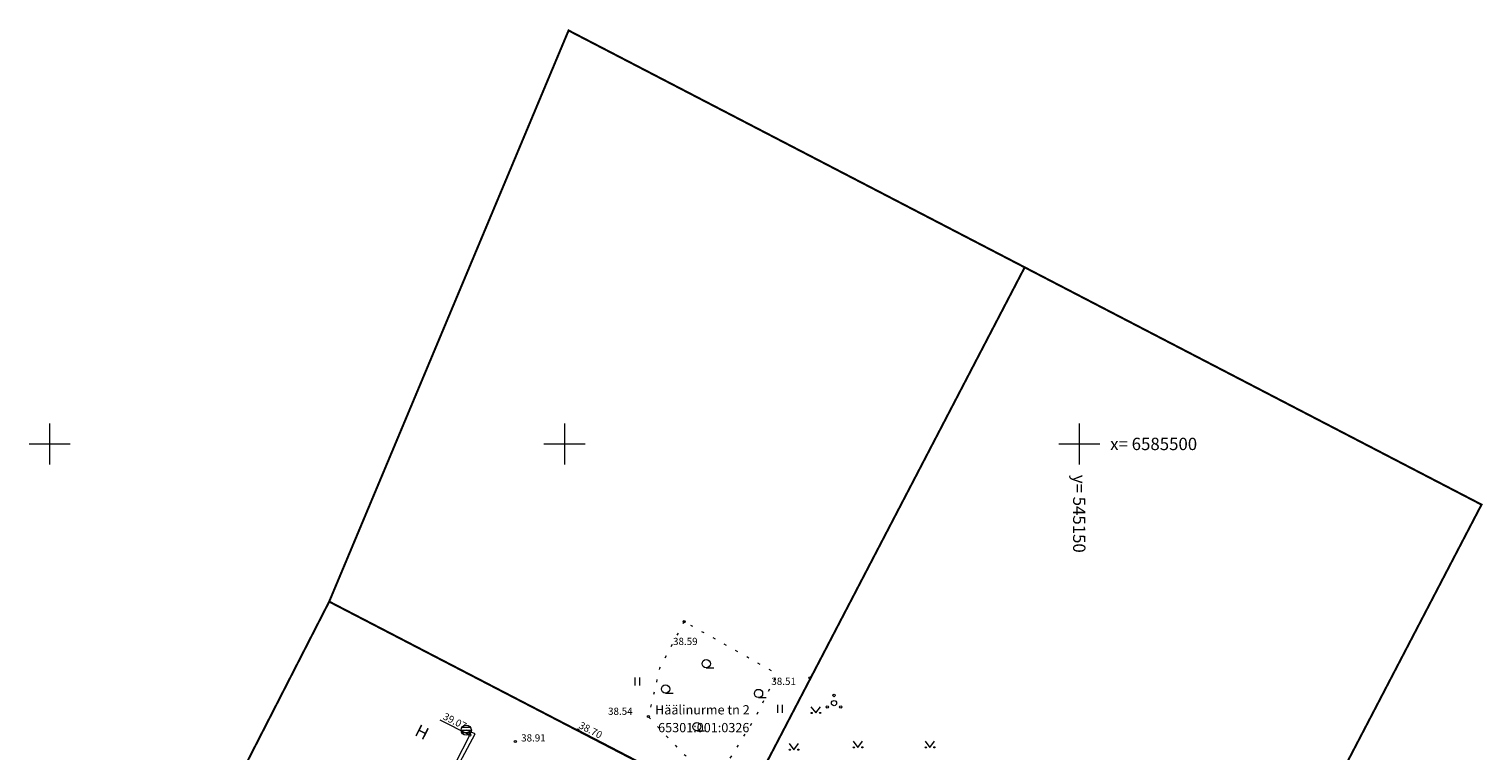
# Model space of a CAD drawing. Units: metres. Extents: x 545031 to 545329, y 6585337 to 6585564.
# Drawn here: x 545048 to 545189, y 6585470 to 6585540 of the extents above; entities that cross this region are included whole.
import ezdxf
from ezdxf.enums import TextEntityAlignment as Align

# ---------------------------------------------------------------- set-up
doc = ezdxf.new("R2010")
doc.units = ezdxf.units.M
doc.header["$LTSCALE"] = 2
doc.linetypes.add('HOONEKP', pattern=[0.02, 0.01, 0.01])
doc.linetypes.add('KOLVIK', pattern=[1.25, 0.25, -1])
doc.layers.add('a_algandmed', color=7, linetype='Continuous')
doc.layers.add('PIIR', color=32, linetype='Continuous')
for name, color, linetype, lineweight in [('AED', 7, 'Continuous', 0), ('HALJASTUS', 250, 'Continuous', 0), ('HOONE', 250, 'Continuous', 0), ('korgus-eh2000', 250, 'Continuous', 0), ('PUU', 250, 'Continuous', 0), ('SKKAEV', 250, 'Continuous', 0), ('SKTRASS', 250, 'Continuous', 0), ('vork', 250, 'Continuous', 0)]:
    doc.layers.add(name, color=color, linetype=linetype, lineweight=lineweight)
doc.styles.add('italic', font='italic.shx')
doc.styles.add('romanc', font='romanc.shx')
doc.styles.add('romans', font='romans.shx')
doc.linetypes.add('-SK-', pattern='A,10,-1.5,["SK",romans,S=1.4,R=0,X=-1.4,Y=-0.7],-1.5,10,-3', length=26)
doc.linetypes.add('LA_AED', pattern='A,2.5,[136,mkm.shx,S=0.8,R=0,X=0,Y=0],2.5', length=5)

# ---------------------------------------------------------------- blocks, each defined once
blk = doc.blocks.new('HARVIK')
at = {"color": 0, "linetype": 'Continuous'}
blk.add_line((0, -0.8), (1.5, -0.8), dxfattribs=at)
blk.add_circle((0, 0), 0.8, dxfattribs=at)
blk = doc.blocks.new('PQQSAS')
at = {"color": 0, "linetype": 'Continuous'}
for centre, radius in [((0, 0), 0.5), ((0, 1.5), 0.25), ((-1.3, -0.75), 0.25), ((1.3, -0.75), 0.25)]:
    blk.add_circle(centre, radius, dxfattribs=at)
blk = doc.blocks.new('muru')
at = {"color": 0, "linetype": 'Continuous'}
for p, q in [((-0.93, 1.21), (0, 0)), ((0, 0), (0.89, 1.21))]:
    blk.add_line(p, q, dxfattribs=at)
for centre in [(-0.8, 0), (0.86, 0)]:
    blk.add_ellipse(centre, major_axis=(0.0778, 0.0778), ratio=1, start_param=5.497787, end_param=11.780972, dxfattribs=at)
blk = doc.blocks.new('HEIN')
at = {"color": 0, "linetype": 'Continuous'}
for p, q in [((-0.46, 0.76), (-0.46, -0.76)), ((0.46, 0.76), (0.46, -0.76))]:
    blk.add_line(p, q, dxfattribs=at)
blk = doc.blocks.new('VKORIS')
at = {"color": 0, "linetype": 'Continuous'}
for p, q in [((0, 4), (0, -4)), ((-4, 0), (4, 0))]:
    blk.add_line(p, q, dxfattribs=at)
blk = doc.blocks.new('REKAEV')
at = {"color": 0, "linetype": 'Continuous'}
for p, q in [((-1, 0), (1, 0)), ((0.86, 0.5), (-0.86, 0.5)), ((0.86, -0.5), (-0.86, -0.5))]:
    blk.add_line(p, q, dxfattribs=at)
blk.add_circle((0, 0), 1, dxfattribs=at)
blk = doc.blocks.new('zw$794')
at = {"layer": 'AED', "linetype": 'LA_AED', "ltscale": 0.5, "flags": 128}
for points in [[(92.71, 140.02), (85.79, 126.87), (102.63, 118.11), (114.45, 111.81)], [(48.02, 117.84), (69.88, 106.1), (82.15, 128.72), (70.09, 134.99)]]:
    blk.add_lwpolyline(points, dxfattribs=at)
at = {"layer": 'HALJASTUS', "linetype": 'KOLVIK', "ltscale": 0.5, "flags": 128}
blk.add_lwpolyline([(80.43, 145.52), (78.05, 141), (76.96, 136.29), (80.31, 132.69), (83.75, 130.35), (87.42, 136.3), (89.46, 140.43)], close=True, dxfattribs=at)
at = {"layer": 'HOONE', "linetype": 'HOONEKP', "ltscale": 0.5, "flags": 128}
blk.add_lwpolyline([(54.54, 126.78), (55.45, 126.31), (59.61, 134.5), (56.74, 135.95)], dxfattribs=at)
at = {"layer": 'korgus-eh2000', "linetype": 'Continuous'}
for centre in [(80.43, 145.52), (92.65, 140.06), (76.96, 136.29), (59.61, 134.5), (70.09, 134.99), (64.04, 133.87)]:
    blk.add_circle(centre, 0.1, dxfattribs=at)
at = {"layer": 'PIIR', "color": 34, "ltscale": 0.5, "const_width": 0.2, "flags": 128}
for points in [[(45.96, 147.47), (69.21, 203), (113.51, 179.97), (85.8, 126.75), (82.13, 128.68)], [(85.8, 126.75), (113.51, 179.97), (157.88, 156.9), (130.16, 103.69), (102.55, 118.08)], [(45.96, 147.47), (82.13, 128.68), (69.87, 106), (34.52, 125.11)]]:
    blk.add_lwpolyline(points, close=True, dxfattribs=at)
at = {"layer": 'SKTRASS', "linetype": '-SK-', "flags": 128}
blk.add_lwpolyline([(55.37, 125.91), (55.92, 126.74), (60.15, 134.61), (59.27, 134.97)], dxfattribs=at)
at = {"layer": 'HALJASTUS', "linetype": 'Continuous', "xscale": 0.5, "yscale": 0.5, "zscale": 0.5}
for name, p in [('HARVIK', (82.58, 141.43)), ('HEIN', (75.86, 139.7)), ('HARVIK', (78.63, 138.97)), ('HARVIK', (87.66, 138.54)), ('HEIN', (89.73, 137.04)), ('muru', (93.22, 136.64)), ('HARVIK', (81.67, 135.31)), ('muru', (91.1, 133.07))]:
    blk.add_blockref(name, p, dxfattribs=at)
at = {"layer": 'HALJASTUS', "lineweight": -3, "xscale": 0.5, "yscale": 0.5, "zscale": 0.5}
for p in [(97.31, 133.3), (104.31, 133.3)]:
    blk.add_blockref('muru', p, dxfattribs=at)
at = {"layer": 'PUU', "linetype": 'Continuous', "lineweight": -3, "xscale": 0.5, "yscale": 0.5, "zscale": 0.5}
blk.add_blockref('PQQSAS', (94.99, 137.6), dxfattribs=at)
at = {"layer": 'SKKAEV', "linetype": 'Continuous', "xscale": 0.5, "yscale": 0.5, "zscale": 0.5}
blk.add_blockref('REKAEV', (59.27, 134.97), dxfattribs=at)
at = {"layer": 'vork', "xscale": 0.5, "yscale": 0.5, "zscale": 0.5}
for p in [(18.81, 162.8), (68.81, 162.8), (118.81, 162.8)]:
    blk.add_blockref('VKORIS', p, dxfattribs=at)
at = {"layer": 'HOONE', "linetype": 'Continuous', "style": 'romanc'}
blk.add_text('H', height=1.2, rotation=333.0751, dxfattribs=at).set_placement((54.98, 134.78), align=Align.MIDDLE_CENTER)
at = {"layer": 'korgus-eh2000', "linetype": 'Continuous', "style": 'italic'}
for s, p in [(' 38.59 ', (79.14, 143.95)), (' 38.51', (88.69, 140.07)), (' 38.54 ', (72.83, 137.16))]:
    blk.add_text(s, height=0.7, dxfattribs=at).set_placement(p, align=Align.TOP_LEFT)
blk.add_text(' 39.07', height=0.7, rotation=332.9624, dxfattribs=at).set_placement((56.75, 136.17))
blk.add_text(' 38.70 ', height=0.7, rotation=332.5793, dxfattribs=at).set_placement((70.26, 135.94), align=Align.TOP_LEFT)
blk.add_text(' 38.91', height=0.7, dxfattribs=at).set_placement((64.39, 133.87))
at = {"layer": 'PIIR', "color": 34, "ltscale": 0.5, "style": 'romans'}
for s, p in [('Häälinurme tn 2', (77.61, 136.5)), ('65301:001:0326', (77.91, 134.77))]:
    blk.add_text(s, height=0.9, rotation=0, dxfattribs=at).set_placement(p)
at = {"layer": 'vork', "style": 'romanc'}
blk.add_text('x= 6585500', height=1.2, dxfattribs=at).set_placement((121.81, 162.8), align=Align.MIDDLE_LEFT)
blk.add_text('y= 545150', height=1.2, rotation=270, dxfattribs=at).set_placement((118.81, 159.8), align=Align.MIDDLE_LEFT)

msp = doc.modelspace()

# ---------------------------------------------------------------- block references
at = {"layer": 'a_algandmed', "ltscale": 0.5}
msp.add_blockref('zw$794', (545031.189, 6585337.2), dxfattribs=at)

doc.saveas('drawing.dxf')
